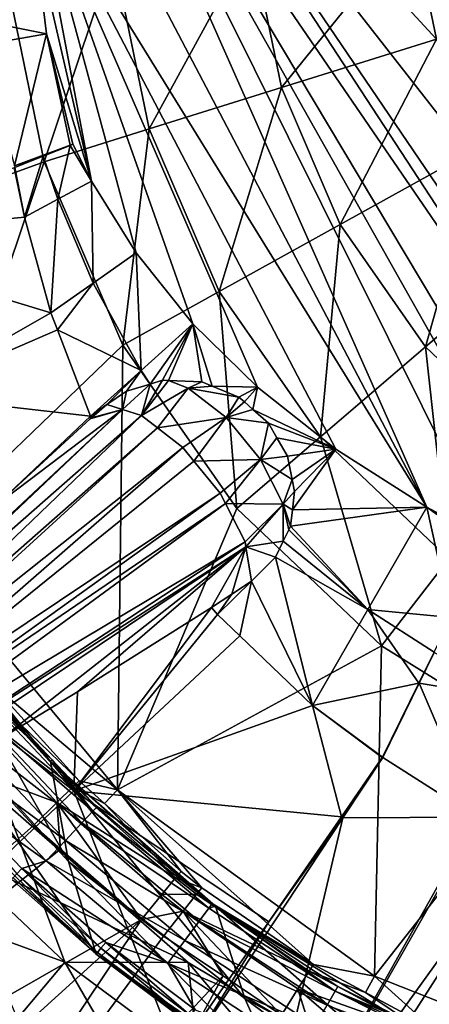
# Model space of a CAD drawing. Extents: x -68 to 68, y -120 to 0.
# Drawn here: x -20 to -11, y -93 to -73 of the extents above; entities that cross this region are included whole.
import ezdxf

# ---------------------------------------------------------------- set-up
doc = ezdxf.new("R2010")
doc.units = 0
for name, color, linetype in [('L2', 7, 'CONTINUOUS'), ('L3', 7, 'CONTINUOUS'), ('L4', 7, 'CONTINUOUS')]:
    doc.layers.add(name, color=color, linetype=linetype)

msp = doc.modelspace()

# ---------------------------------------------------------------- linework, layer by layer
at = {"layer": 'L2', "color": 7}
for points in [[(-19.87686, -88.82422, 12), (-21.11774, -89.74356, 12), (-16.16409, -92.06797, 12)], [(-19.87686, -88.82422, -12), (-18.66197, -92.06047, -12), (-21.11774, -89.74356, -12)], [(-16.16409, -92.06797, 12), (-16.16409, -92.06797, -12), (-19.87686, -88.82422, -12)], [(-16.16409, -92.06797, 12), (-19.87686, -88.82422, -12), (-19.87686, -88.82422, 12)], [(-16.16409, -92.06797, -12), (-18.66197, -92.06047, -12), (-19.87686, -88.82422, -12)], [(-22.20454, -90.76891, 9.213673), (-18.66197, -92.06047, 12), (-21.11774, -89.74356, 12)], [(-18.66197, -92.06047, -12), (-19.62239, -93.20505, -9.213673), (-21.11774, -89.74356, -12)], [(-16.16409, -92.06797, 12), (-21.11774, -89.74356, 12), (-18.66197, -92.06047, 12)], [(-19.62239, -93.20505, 9.213673), (-18.66197, -92.06047, 12), (-22.20454, -90.76891, 9.213673)], [(-18.66197, -92.06047, -12), (-16.77487, -95.32495, -9.213673), (-19.62239, -93.20505, -9.213673)], [(-19.62239, -93.20505, 9.213673), (-15.95382, -94.0766, 12), (-18.66197, -92.06047, 12)], [(-15.95382, -94.0766, -12), (-16.77487, -95.32495, -9.213673), (-18.66197, -92.06047, -12)], [(-16.16409, -92.06797, 12), (-18.66197, -92.06047, 12), (-15.95382, -94.0766, 12)], [(-16.16409, -92.06797, -12), (-15.95382, -94.0766, -12), (-18.66197, -92.06047, -12)], [(-16.16409, -92.06797, 12), (-15.95382, -94.0766, 12), (-11.9318, -94.59665, 12)], [(-11.9318, -94.59665, 12), (-11.9318, -94.59665, -12), (-16.16409, -92.06797, -12)], [(-11.9318, -94.59665, 12), (-16.16409, -92.06797, -12), (-16.16409, -92.06797, 12)], [(-11.9318, -94.59665, -12), (-13.02993, -95.76472, -12), (-16.16409, -92.06797, -12)], [(-16.16409, -92.06797, -12), (-13.02993, -95.76472, -12), (-15.95382, -94.0766, -12)]]:
    msp.add_3dface(points, dxfattribs=at)
at = {"layer": 'L3', "color": 7}
for points in [[(-18.95135, -87.9834, 6), (-18.59138, -90.01562, 6), (-21.74838, -84.51934, 6)], [(-21.74838, -84.51934, 6), (-18.59138, -90.01562, 6), (-21.66191, -86.68014, 6)], [(-20.10867, -86.69318, 11.5), (-18.95135, -87.9834, 6), (-21.74838, -84.51934, 6)], [(-18.59138, -90.01562, 12), (-18.02469, -91.89624, 12), (-21.66191, -86.68014, 12)], [(-21.66191, -86.68014, 12), (-18.02469, -91.89624, 12), (-21.33256, -88.719, 12)], [(-18.59138, -90.01562, 6), (-18.59138, -90.01562, 12), (-21.66191, -86.68014, 12)], [(-18.59138, -90.01562, 6), (-21.66191, -86.68014, 12), (-21.66191, -86.68014, 6)], [(-20.19613, -86.76657, 12.07403), (-20.44522, -86.97557, 12.56066), (-18.0922, -88.99661, 12.07403)], [(-18.91963, -87.95348, 11.5), (-20.10867, -86.69318, 11.5), (-20.19613, -86.76657, 12.07403)], [(-18.0922, -88.99661, 12.07403), (-18.91963, -87.95348, 11.5), (-20.19613, -86.76657, 12.07403)], [(-18.91963, -87.95348, 11.5), (-18.95135, -87.9834, 6), (-20.10867, -86.69318, 11.5)], [(-20.44522, -86.97557, 12.56066), (-20.818, -87.28838, 12.88582), (-18.31534, -89.23312, 12.56066)], [(-18.0922, -88.99661, 12.07403), (-20.44522, -86.97557, 12.56066), (-18.31534, -89.23312, 12.56066)], [(-20.818, -87.28838, 12.88582), (-21.25773, -87.65735, 13), (-18.64929, -89.58708, 12.88582)], [(-18.31534, -89.23312, 12.56066), (-20.818, -87.28838, 12.88582), (-18.64929, -89.58708, 12.88582)], [(-21.25773, -87.65735, 13), (-21.108, -88.52006, 13), (-19.04321, -90.00462, 13)], [(-18.64929, -89.58708, 12.88582), (-21.25773, -87.65735, 13), (-19.04321, -90.00462, 13)], [(-18.91963, -87.95348, 11.5), (-18.01384, -88.91356, 11.5), (-18.95135, -87.9834, 6)], [(-15.60912, -90.92493, 6), (-15.01373, -92.80022, 6), (-18.95135, -87.9834, 6)], [(-18.95135, -87.9834, 6), (-15.01373, -92.80022, 6), (-18.59138, -90.01562, 6)], [(-18.95135, -87.9834, 6), (-18.01384, -88.91356, 11.5), (-15.67541, -90.87574, 11.5)], [(-18.95135, -87.9834, 6), (-15.67541, -90.87574, 11.5), (-15.60912, -90.92493, 6)], [(-18.0922, -88.99661, 12.07403), (-18.01384, -88.91356, 11.5), (-18.91963, -87.95348, 11.5)], [(-19.04321, -90.00462, 13), (-21.108, -88.52006, 13), (-19.53483, -90.15791, 13)], [(-19.63874, -90.26609, 12.95981), (-19.53483, -90.15791, 13), (-21.108, -88.52006, 13)], [(-19.74264, -90.37427, 12.7), (-21.33256, -88.719, 12), (-18.02469, -91.89624, 12)], [(-15.67541, -90.87574, 11.5), (-18.01384, -88.91356, 11.5), (-18.0922, -88.99661, 12.07403)], [(-18.0922, -88.99661, 12.07403), (-18.31534, -89.23312, 12.56066), (-15.7436, -90.96732, 12.07403)], [(-15.7436, -90.96732, 12.07403), (-15.67541, -90.87574, 11.5), (-18.0922, -88.99661, 12.07403)], [(-18.31534, -89.23312, 12.56066), (-18.64929, -89.58708, 12.88582), (-15.93777, -91.22814, 12.56066)], [(-15.7436, -90.96732, 12.07403), (-18.31534, -89.23312, 12.56066), (-15.93777, -91.22814, 12.56066)], [(-18.64929, -89.58708, 12.88582), (-19.04321, -90.00462, 13), (-16.22837, -91.61848, 12.88582)], [(-15.93777, -91.22814, 12.56066), (-18.64929, -89.58708, 12.88582), (-16.22837, -91.61848, 12.88582)], [(-17.92983, -91.78005, 12.95981), (-19.53483, -90.15791, 13), (-19.63874, -90.26609, 12.95981)], [(-19.04321, -90.00462, 13), (-19.53483, -90.15791, 13), (-16.57115, -92.07892, 13)], [(-16.57115, -92.07892, 13), (-19.53483, -90.15791, 13), (-17.83496, -91.66386, 13)], [(-17.92983, -91.78005, 12.95981), (-17.83496, -91.66386, 13), (-19.53483, -90.15791, 13)], [(-16.22837, -91.61848, 12.88582), (-19.04321, -90.00462, 13), (-16.57115, -92.07892, 13)], [(-15.01373, -92.80022, 12), (-14.25, -94.50173, 12), (-18.59138, -90.01562, 12)], [(-18.59138, -90.01562, 12), (-14.25, -94.50173, 12), (-18.02469, -91.89624, 12)], [(-15.01373, -92.80022, 6), (-15.01373, -92.80022, 12), (-18.59138, -90.01562, 12)], [(-15.01373, -92.80022, 6), (-18.59138, -90.01562, 12), (-18.59138, -90.01562, 6)], [(-18.02469, -91.89624, 12.7), (-19.7148, -90.34529, 12.85), (-19.74264, -90.37427, 12.7)], [(-18.02469, -91.89624, 12), (-18.02469, -91.89624, 12.7), (-19.74264, -90.37427, 12.7)], [(-17.99927, -91.86511, 12.85), (-19.63874, -90.26609, 12.95981), (-19.7148, -90.34529, 12.85)], [(-18.02469, -91.89624, 12.7), (-17.99927, -91.86511, 12.85), (-19.7148, -90.34529, 12.85)], [(-17.99927, -91.86511, 12.85), (-17.92983, -91.78005, 12.95981), (-19.63874, -90.26609, 12.95981)], [(-15.7436, -90.96732, 12.07403), (-15.93777, -91.22814, 12.56066), (-13.18209, -92.65205, 12.07403)], [(-15.7436, -90.96732, 12.07403), (-15.60655, -90.92102, 11.5), (-15.67541, -90.87574, 11.5)], [(-13.18209, -92.65205, 12.07403), (-15.60655, -90.92102, 11.5), (-15.7436, -90.96732, 12.07403)], [(-15.67541, -90.87574, 11.5), (-15.60655, -90.92102, 11.5), (-15.60912, -90.92493, 6)], [(-15.60912, -90.92493, 6), (-15.60655, -90.92102, 11.5), (-13.125, -92.55317, 11.5)], [(-11.81785, -93.2593, 6), (-11.02654, -94.95798, 6), (-15.60912, -90.92493, 6)], [(-15.60912, -90.92493, 6), (-11.02654, -94.95798, 6), (-15.01373, -92.80022, 6)], [(-15.60912, -90.92493, 6), (-13.125, -92.55317, 11.5), (-11.81785, -93.2593, 6)], [(-13.18209, -92.65205, 12.07403), (-13.125, -92.55317, 11.5), (-15.60655, -90.92102, 11.5)], [(-15.93777, -91.22814, 12.56066), (-16.22837, -91.61848, 12.88582), (-13.34467, -92.93365, 12.56066)], [(-13.18209, -92.65205, 12.07403), (-15.93777, -91.22814, 12.56066), (-13.34467, -92.93365, 12.56066)], [(-16.16701, -93.24196, 12.85), (-17.92983, -91.78005, 12.95981), (-17.99927, -91.86511, 12.85)], [(-16.10463, -93.15159, 12.95981), (-17.83496, -91.66386, 13), (-17.92983, -91.78005, 12.95981)], [(-16.16701, -93.24196, 12.85), (-16.10463, -93.15159, 12.95981), (-17.92983, -91.78005, 12.95981)], [(-16.57115, -92.07892, 13), (-17.83496, -91.66386, 13), (-16.01943, -93.02814, 13)], [(-16.10463, -93.15159, 12.95981), (-16.01943, -93.02814, 13), (-17.83496, -91.66386, 13)], [(-16.22837, -91.61848, 12.88582), (-16.57115, -92.07892, 13), (-13.58799, -93.35508, 12.88582)], [(-13.34467, -92.93365, 12.56066), (-16.22837, -91.61848, 12.88582), (-13.58799, -93.35508, 12.88582)], [(-16.18985, -93.27504, 12.7), (-17.99927, -91.86511, 12.85), (-18.02469, -91.89624, 12.7)], [(-14.25, -94.50173, 12), (-16.18985, -93.27504, 12.7), (-18.02469, -91.89624, 12)], [(-18.02469, -91.89624, 12), (-16.18985, -93.27504, 12.7), (-18.02469, -91.89624, 12.7)], [(-16.18985, -93.27504, 12.7), (-16.16701, -93.24196, 12.85), (-17.99927, -91.86511, 12.85)], [(-16.57115, -92.07892, 13), (-16.01943, -93.02814, 13), (-13.875, -93.85221, 13)], [(-13.58799, -93.35508, 12.88582), (-16.57115, -92.07892, 13), (-13.875, -93.85221, 13)], [(-11.79793, -93.21965, 11.5), (-13.125, -92.55317, 11.5), (-13.18209, -92.65205, 12.07403)], [(-11.79793, -93.21965, 11.5), (-11.81785, -93.2593, 6), (-13.125, -92.55317, 11.5)], [(-13.18209, -92.65205, 12.07403), (-13.34467, -92.93365, 12.56066), (-10.44232, -94.02802, 12.07403)], [(-10.44232, -94.02802, 12.07403), (-10.39709, -93.92317, 11.5), (-13.18209, -92.65205, 12.07403)], [(-13.18209, -92.65205, 12.07403), (-10.39709, -93.92317, 11.5), (-11.79793, -93.21965, 11.5)], [(-11.02654, -94.95798, 12), (-10.10624, -96.46796, 12), (-15.01373, -92.80022, 12)], [(-15.01373, -92.80022, 12), (-10.10624, -96.46796, 12), (-14.25, -94.50173, 12)], [(-11.02654, -94.95798, 6), (-11.02654, -94.95798, 12), (-15.01373, -92.80022, 12)], [(-11.02654, -94.95798, 6), (-15.01373, -92.80022, 12), (-15.01373, -92.80022, 6)]]:
    msp.add_3dface(points, dxfattribs=at)
at = {"layer": 'L4', "color": 7}
for points in [[(-10.05624, -56.13746, 16.75), (-11.79168, -57.09454, 16.75), (1.463194, -85.36399, 16.75)], [(1.463194, -85.36399, 16.75), (-11.79168, -57.09454, 16.75), (-13.1562, -57.99113, 16.75)], [(1.463194, -85.36399, 16.75), (-13.1562, -57.99113, 16.75), (-14.75437, -59.25618, 16.75)], [(-14.75437, -59.25618, 16.75), (-15.58432, -60.03959, 16.75), (1.463194, -85.36399, 16.75)], [(1.463194, -85.36399, 16.75), (-15.58432, -60.03959, 16.75), (-16.7507, -61.35784, 16.75)], [(1.463194, -85.36399, 16.75), (-16.7507, -61.35784, 16.75), (-17.74898, -62.79383, 16.75)], [(-18.50071, -64.19028, 16.75), (1.463194, -85.36399, 16.75), (-17.74898, -62.79383, 16.75)], [(-18.73696, -65.03762, 16.75), (1.463194, -85.36399, 16.75), (-18.50071, -64.19028, 16.75)], [(-18.89587, -65.71411, 16.75), (-5.761576, -84.91468, 16.75), (-18.73696, -65.03762, 16.75)], [(-18.73696, -65.03762, 16.75), (-5.761576, -84.91468, 16.75), (-5.18542, -85.02115, 16.75)], [(-18.73696, -65.03762, 16.75), (-5.18542, -85.02115, 16.75), (-2.933367, -85.28818, 16.75)], [(-2.933367, -85.28818, 16.75), (-0.006969, -85.38892, 16.75), (-18.73696, -65.03762, 16.75)], [(-18.73696, -65.03762, 16.75), (-0.006969, -85.38892, 16.75), (1.463194, -85.36399, 16.75)], [(-11.32277, -82.82258, 16.75), (-18.89587, -65.71411, 16.75), (-19.2228, -67.74973, 16.75)], [(-10.05624, -83.50255, 16.75), (-8.512823, -84.15209, 16.75), (-18.89587, -65.71411, 16.75)], [(-8.512823, -84.15209, 16.75), (-7.73461, -84.41443, 16.75), (-18.89587, -65.71411, 16.75)], [(-18.89587, -65.71411, 16.75), (-7.73461, -84.41443, 16.75), (-5.761576, -84.91468, 16.75)], [(-10.05624, -83.50255, 16.75), (-18.89587, -65.71411, 16.75), (-11.32277, -82.82258, 16.75)], [(-11.32277, -82.82258, 16.75), (-19.2228, -67.74973, 16.75), (-19.33264, -69.82, 16.75)], [(-16.06528, -79.09286, 16.75), (-14.75437, -80.38381, 16.75), (-19.33264, -69.82, 16.75)], [(-19.33264, -69.82, 16.75), (-14.75437, -80.38381, 16.75), (-13.16859, -81.64005, 16.75)], [(-19.33264, -69.82, 16.75), (-13.16859, -81.64005, 16.75), (-11.32277, -82.82258, 16.75)], [(-19.28784, -71.14362, 16.75), (-18.12304, -76.19622, 16.75), (-19.33264, -69.82, 16.75)], [(-19.33264, -69.82, 16.75), (-18.12304, -76.19622, 16.75), (-17.21715, -77.65626, 16.75)], [(-19.33264, -69.82, 16.75), (-17.21715, -77.65626, 16.75), (-16.06528, -79.09286, 16.75)], [(-7.949817, -70.62842, 6.294761), (-11.12708, -73.31114, 4.51984), (-11.60207, -70.99982, 4.51984)], [(-19.28784, -71.14362, 16.75), (-20.65898, -71.23658, 16.84489), (-20.42491, -72.92695, 16.841)], [(-19.28784, -71.14362, 16.75), (-20.42491, -72.92695, 16.841), (-19.03736, -73.20389, 16.75)], [(-19.03736, -73.20389, 16.75), (-18.12304, -76.19622, 16.75), (-19.28784, -71.14362, 16.75)], [(-11.60207, -70.99982, 4.51984), (-14.26971, -74.29715, 2.115901), (-14.87885, -71.33303, 2.115901)], [(-11.12708, -73.31114, 4.51984), (-14.26971, -74.29715, 2.115901), (-11.60207, -70.99982, 4.51984)], [(-14.87885, -71.33303, 2.115901), (-16.95053, -75.13826, -0.839258), (-17.67411, -71.61728, -0.839258)], [(-14.26971, -74.29715, 2.115901), (-16.95053, -75.13826, -0.839258), (-14.87885, -71.33303, 2.115901)], [(-17.67411, -71.61728, -0.839258), (-19.08278, -75.80727, -4.25), (-19.89739, -71.84336, -4.25)], [(-16.95053, -75.13826, -0.839258), (-19.08278, -75.80727, -4.25), (-17.67411, -71.61728, -0.839258)], [(-24.44676, -77.76323, -4.25), (-19.89739, -71.84336, -4.25), (-19.08278, -75.80727, -4.25)], [(-19.03736, -73.20389, 16.75), (-20.42491, -72.92695, 16.841), (-20.35441, -73.43602, 16.83983)], [(-19.03736, -73.20389, 16.75), (-20.35441, -73.43602, 16.83983), (-19.68704, -75.88769, 16.83002)], [(-18.55582, -75.47004, 16.75017), (-19.03736, -73.20389, 16.75), (-19.68704, -75.88769, 16.83002)], [(-18.50071, -75.44973, 16.75), (-18.12304, -76.19622, 16.75), (-19.03736, -73.20389, 16.75)], [(-18.55582, -75.47004, 16.75017), (-18.50071, -75.44973, 16.75), (-19.03736, -73.20389, 16.75)], [(-11.12708, -73.31114, 4.51984), (-13.07636, -77.07797, 2.115901), (-14.26971, -74.29715, 2.115901)], [(-10.19655, -75.47954, 4.51984), (-13.07636, -77.07797, 2.115901), (-11.12708, -73.31114, 4.51984)], [(-14.26971, -74.29715, 2.115901), (-15.53299, -78.44152, -0.839258), (-16.95053, -75.13826, -0.839258)], [(-13.07636, -77.07797, 2.115901), (-15.53299, -78.44152, -0.839258), (-14.26971, -74.29715, 2.115901)], [(-16.95053, -75.13826, -0.839258), (-17.48693, -79.52604, -4.25), (-19.08278, -75.80727, -4.25)], [(-15.53299, -78.44152, -0.839258), (-17.48693, -79.52604, -4.25), (-16.95053, -75.13826, -0.839258)], [(-19.10009, -75.68983, 16.78904), (-18.55582, -75.47004, 16.75017), (-19.68704, -75.88769, 16.83002)], [(-18.55521, -75.47162, 16.75017), (-18.55582, -75.47004, 16.75017), (-19.10009, -75.68983, 16.78904)], [(-18.55521, -75.47162, 16.75017), (-19.10009, -75.68983, 16.78904), (-18.8037, -76.56514, 16.78002)], [(-18.55521, -75.47162, 16.75017), (-18.8037, -76.56514, 16.78002), (-18.12304, -76.19622, 16.75)], [(-18.55582, -75.47004, 16.75017), (-18.55521, -75.47162, 16.75017), (-18.50071, -75.44973, 16.75)], [(-18.12304, -76.19622, 16.75), (-18.50071, -75.44973, 16.75), (-18.55521, -75.47162, 16.75017)], [(-10.19655, -75.47954, 4.51984), (-11.34767, -79.56166, 2.115901), (-13.07636, -77.07797, 2.115901)], [(-8.848564, -77.41624, 4.51984), (-11.34767, -79.56166, 2.115901), (-10.19655, -75.47954, 4.51984)], [(-19.10009, -75.68983, 16.78904), (-19.68704, -75.88769, 16.83002), (-19.67464, -75.91993, 16.83002)], [(-19.48027, -76.93185, 16.86988), (-19.10009, -75.68983, 16.78904), (-19.67464, -75.91993, 16.83002)], [(-19.48027, -76.93185, 16.86988), (-18.8037, -76.56514, 16.78002), (-19.10009, -75.68983, 16.78904)], [(-24.44676, -77.76323, -4.25), (-19.08278, -75.80727, -4.25), (-21.70331, -83.59334, -4.25)], [(-23.94635, -77.35402, 17.56586), (-19.48027, -76.93185, 16.86988), (-19.69045, -75.92559, 16.83217)], [(-21.70331, -83.59334, -4.25), (-19.08278, -75.80727, -4.25), (-17.48693, -79.52604, -4.25)], [(-19.67464, -75.91993, 16.83002), (-19.69045, -75.92559, 16.83217), (-19.48027, -76.93185, 16.86988)], [(-18.12304, -76.19622, 16.75), (-18.8037, -76.56514, 16.78002), (-18.08643, -78.26902, 16.80672)], [(-18.12304, -76.19622, 16.75), (-18.08643, -78.26902, 16.80672), (-17.21715, -77.65626, 16.75)], [(-18.94585, -78.87483, 16.97622), (-18.8037, -76.56514, 16.78002), (-19.48027, -76.93185, 16.86988)], [(-18.94585, -78.87483, 16.97622), (-18.08643, -78.26902, 16.80672), (-18.8037, -76.56514, 16.78002)], [(-23.94635, -77.35402, 17.56586), (-18.94585, -78.87483, 16.97622), (-19.48027, -76.93185, 16.86988)], [(-13.07636, -77.07797, 2.115901), (-13.47953, -81.3918, -0.839258), (-15.53299, -78.44152, -0.839258)], [(-11.34767, -79.56166, 2.115901), (-13.47953, -81.3918, -0.839258), (-13.07636, -77.07797, 2.115901)], [(-21.87398, -80.54376, 17.81194), (-18.94585, -78.87483, 16.97622), (-23.94635, -77.35402, 17.56586)], [(-8.848564, -77.41624, 4.51984), (-9.154401, -81.64651, 2.115901), (-11.34767, -79.56166, 2.115901)], [(-17.21715, -77.65626, 16.75), (-18.08643, -78.26902, 16.80672), (-17.11371, -80.04332, 16.85064)], [(-17.21715, -77.65626, 16.75), (-17.11371, -80.04332, 16.85064), (-16.06528, -79.09286, 16.75)], [(-18.81398, -79.2189, 17.00478), (-18.08643, -78.26902, 16.80672), (-18.94585, -78.87483, 16.97622)], [(-18.81398, -79.2189, 17.00478), (-17.11371, -80.04332, 16.85064), (-18.08643, -78.26902, 16.80672)], [(-15.53299, -78.44152, -0.839258), (-15.17516, -82.84745, -4.25), (-17.48693, -79.52604, -4.25)], [(-13.47953, -81.3918, -0.839258), (-15.17516, -82.84745, -4.25), (-15.53299, -78.44152, -0.839258)], [(-21.87398, -80.54376, 17.81194), (-18.81398, -79.2189, 17.00478), (-18.94585, -78.87483, 16.97622)], [(-16.06528, -79.09286, 16.75), (-17.11371, -80.04332, 16.85064), (-16.93549, -80.31823, 16.8644)], [(-16.06528, -79.09286, 16.75), (-16.93549, -80.31823, 16.8644), (-16.6832, -80.23979, 16.82639)], [(-16.06528, -79.09286, 16.75), (-16.6832, -80.23979, 16.82639), (-16.55907, -80.24543, 16.81824)], [(-16.55907, -80.24543, 16.81824), (-15.88287, -80.27619, 16.77381), (-16.06528, -79.09286, 16.75)], [(-16.06528, -79.09286, 16.75), (-15.88287, -80.27619, 16.77381), (-15.67804, -80.36002, 16.76951)], [(-16.06528, -79.09286, 16.75), (-15.67804, -80.36002, 16.76951), (-14.75437, -80.38381, 16.75)], [(-18.14104, -80.97466, 17.15052), (-18.81398, -79.2189, 17.00478), (-21.87398, -80.54376, 17.81194)], [(-18.14104, -80.97466, 17.15052), (-17.11371, -80.04332, 16.85064), (-18.81398, -79.2189, 17.00478)], [(-21.70331, -83.59334, -4.25), (-17.48693, -79.52604, -4.25), (-17.59617, -88.55803, -4.25)], [(-17.48693, -79.52604, -4.25), (-15.17516, -82.84745, -4.25), (-17.59617, -88.55803, -4.25)], [(-11.34767, -79.56166, 2.115901), (-10.87422, -83.86833, -0.839258), (-13.47953, -81.3918, -0.839258)], [(-9.154401, -81.64651, 2.115901), (-10.87422, -83.86833, -0.839258), (-11.34767, -79.56166, 2.115901)], [(-18.14104, -80.97466, 17.15052), (-17.80932, -80.73278, 17.0407), (-17.11371, -80.04332, 16.85064)], [(-17.41266, -80.4666, 16.9363), (-17.11371, -80.04332, 16.85064), (-17.80932, -80.73278, 17.0407)], [(-17.41266, -80.4666, 16.9363), (-16.93549, -80.31823, 16.8644), (-17.11371, -80.04332, 16.85064)], [(-17.10638, -80.95681, 17.94069), (-16.93549, -80.31823, 16.8644), (-17.49063, -80.83434, 17.44872)], [(-17.49063, -80.83434, 17.44872), (-16.93549, -80.31823, 16.8644), (-17.41266, -80.4666, 16.9363)], [(-16.6832, -80.23979, 16.82639), (-16.93549, -80.31823, 16.8644), (-17.10638, -80.95681, 17.94069)], [(-17.10638, -80.95681, 17.94069), (-16.55907, -80.24543, 16.81824), (-16.6832, -80.23979, 16.82639)], [(-17.10638, -80.95681, 17.94069), (-16.16171, -80.4, 17.28025), (-16.55907, -80.24543, 16.81824)], [(-15.88287, -80.27619, 16.77381), (-16.55907, -80.24543, 16.81824), (-16.16171, -80.4, 17.28025)], [(-16.16171, -80.4, 17.28025), (-15.67804, -80.36002, 16.76951), (-15.88287, -80.27619, 16.77381)], [(-16.16171, -80.4, 17.28025), (-15.13116, -80.58384, 16.758), (-15.67804, -80.36002, 16.76951)], [(-14.75437, -80.38381, 16.75), (-15.67804, -80.36002, 16.76951), (-15.13116, -80.58384, 16.758)], [(-14.75437, -80.38381, 16.75), (-15.13116, -80.58384, 16.758), (-15.01884, -80.68321, 16.75809)], [(-14.75437, -80.38381, 16.75), (-15.01884, -80.68321, 16.75809), (-14.84717, -80.83508, 16.75822)], [(-14.75437, -80.38381, 16.75), (-14.84717, -80.83508, 16.75822), (-13.16859, -81.64005, 16.75)], [(-21.87398, -80.54376, 17.81194), (-20.04188, -82.76824, 18.01149), (-18.14104, -80.97466, 17.15052)], [(-17.49063, -80.83434, 17.44872), (-17.41266, -80.4666, 16.9363), (-17.80932, -80.73278, 17.0407)], [(-16.78536, -81.20647, 18.15543), (-16.16171, -80.4, 17.28025), (-17.10638, -80.95681, 17.94069)], [(-16.78536, -81.20647, 18.15543), (-15.3931, -80.99776, 17.7944), (-16.16171, -80.4, 17.28025)], [(-15.3931, -80.99776, 17.7944), (-15.13116, -80.58384, 16.758), (-16.16171, -80.4, 17.28025)], [(-15.3931, -80.99776, 17.7944), (-15.01884, -80.68321, 16.75809), (-15.13116, -80.58384, 16.758)], [(-18.12582, -81.00829, 17.15384), (-17.80932, -80.73278, 17.0407), (-18.14104, -80.97466, 17.15052)], [(-17.80932, -80.73278, 17.0407), (-18.12582, -81.00829, 17.15384), (-17.49063, -80.83434, 17.44872)], [(-14.84717, -80.83508, 16.75822), (-15.01884, -80.68321, 16.75809), (-15.3931, -80.99776, 17.7944)], [(-24.14756, -87.14812, 21.2857), (-17.49063, -80.83434, 17.44872), (-24.22099, -87.14114, 21.16982)], [(-24.22099, -87.14114, 21.16982), (-17.49063, -80.83434, 17.44872), (-20.04188, -82.76824, 18.01149)], [(-24.14756, -87.14812, 21.2857), (-17.10638, -80.95681, 17.94069), (-17.49063, -80.83434, 17.44872)], [(-23.79156, -87.37679, 21.58804), (-17.10638, -80.95681, 17.94069), (-24.14756, -87.14812, 21.2857)], [(-23.79156, -87.37679, 21.58804), (-16.78536, -81.20647, 18.15543), (-17.10638, -80.95681, 17.94069)], [(-17.49063, -80.83434, 17.44872), (-18.14693, -81.02703, 17.16212), (-20.04188, -82.76824, 18.01149)], [(-18.14104, -80.97466, 17.15052), (-20.04188, -82.76824, 18.01149), (-18.14693, -81.02703, 17.16212)], [(-17.49063, -80.83434, 17.44872), (-18.12582, -81.00829, 17.15384), (-18.14693, -81.02703, 17.16212)], [(-18.14104, -80.97466, 17.15052), (-18.14693, -81.02703, 17.16212), (-18.12582, -81.00829, 17.15384)], [(-14.53132, -81.1145, 16.75846), (-14.84717, -80.83508, 16.75822), (-15.3931, -80.99776, 17.7944)], [(-13.16859, -81.64005, 16.75), (-14.84717, -80.83508, 16.75822), (-14.53132, -81.1145, 16.75846)], [(-16.26971, -81.60749, 18.50037), (-15.3931, -80.99776, 17.7944), (-16.78536, -81.20647, 18.15543)], [(-16.26971, -81.60749, 18.50037), (-16.04387, -81.8835, 18.51775), (-15.3931, -80.99776, 17.7944)], [(-15.3931, -80.99776, 17.7944), (-16.04387, -81.8835, 18.51775), (-14.69664, -81.84893, 17.84803)], [(-15.3931, -80.99776, 17.7944), (-14.69664, -81.84893, 17.84803), (-14.53132, -81.1145, 16.75846)], [(-14.53132, -81.1145, 16.75846), (-14.69664, -81.84893, 17.84803), (-14.36158, -81.4115, 16.76553)], [(-13.16859, -81.64005, 16.75), (-14.53132, -81.1145, 16.75846), (-14.36158, -81.4115, 16.76553)], [(-23.63701, -87.47605, 21.71929), (-16.78536, -81.20647, 18.15543), (-23.79156, -87.37679, 21.58804)], [(-23.63701, -87.47605, 21.71929), (-16.26971, -81.60749, 18.50037), (-16.78536, -81.20647, 18.15543)], [(-13.47953, -81.3918, -0.839258), (-12.24212, -85.63551, -4.25), (-15.17516, -82.84745, -4.25)], [(-10.87422, -83.86833, -0.839258), (-12.24212, -85.63551, -4.25), (-13.47953, -81.3918, -0.839258)], [(-14.69664, -81.84893, 17.84803), (-14.14867, -81.78405, 16.7744), (-14.36158, -81.4115, 16.76553)], [(-14.36158, -81.4115, 16.76553), (-14.14867, -81.78405, 16.7744), (-13.16859, -81.64005, 16.75)], [(-23.34959, -87.78846, 21.7932), (-16.26971, -81.60749, 18.50037), (-23.63701, -87.47605, 21.71929)], [(-23.34959, -87.78846, 21.7932), (-16.04387, -81.8835, 18.51775), (-16.26971, -81.60749, 18.50037)], [(-14.69664, -81.84893, 17.84803), (-14.053, -82.25755, 16.80498), (-14.14867, -81.78405, 16.7744)], [(-14.14867, -81.78405, 16.7744), (-14.053, -82.25755, 16.80498), (-13.16859, -81.64005, 16.75)], [(-13.16859, -81.64005, 16.75), (-14.053, -82.25755, 16.80498), (-14.00316, -82.50427, 16.82092)], [(-13.16859, -81.64005, 16.75), (-14.04724, -82.87381, 16.87044), (-11.32277, -82.82258, 16.75)], [(-13.16859, -81.64005, 16.75), (-14.00316, -82.50427, 16.82092), (-14.04724, -82.87381, 16.87044)], [(-15.51158, -82.53403, 18.55874), (-16.04387, -81.8835, 18.51775), (-23.34959, -87.78846, 21.7932)], [(-16.04387, -81.8835, 18.51775), (-15.51158, -82.53403, 18.55874), (-14.69664, -81.84893, 17.84803)], [(-14.69664, -81.84893, 17.84803), (-15.51158, -82.53403, 18.55874), (-15.4046, -82.74376, 18.46176)], [(-14.69664, -81.84893, 17.84803), (-15.4046, -82.74376, 18.46176), (-14.23403, -82.75589, 17.42867)], [(-14.23403, -82.75589, 17.42867), (-14.053, -82.25755, 16.80498), (-14.69664, -81.84893, 17.84803)], [(-14.23403, -82.75589, 17.42867), (-14.00316, -82.50427, 16.82092), (-14.053, -82.25755, 16.80498)], [(-23.13954, -88.01675, 21.84721), (-15.51158, -82.53403, 18.55874), (-23.34959, -87.78846, 21.7932)], [(-23.13954, -88.01675, 21.84721), (-15.4046, -82.74376, 18.46176), (-15.51158, -82.53403, 18.55874)], [(-14.04724, -82.87381, 16.87044), (-14.00316, -82.50427, 16.82092), (-14.23403, -82.75589, 17.42867)], [(-22.97458, -88.3, 21.75116), (-15.4046, -82.74376, 18.46176), (-23.13954, -88.01675, 21.84721)], [(-22.97458, -88.3, 21.75116), (-15.00801, -83.52129, 18.10225), (-15.4046, -82.74376, 18.46176)], [(-14.23403, -82.75589, 17.42867), (-15.4046, -82.74376, 18.46176), (-15.00801, -83.52129, 18.10225)], [(-14.23403, -82.75589, 17.42867), (-15.00801, -83.52129, 18.10225), (-14.99039, -83.62635, 17.99238)], [(-14.99039, -83.62635, 17.99238), (-14.23134, -83.50883, 16.98795), (-14.23403, -82.75589, 17.42867)], [(-14.08699, -83.20695, 16.91509), (-14.04724, -82.87381, 16.87044), (-14.23403, -82.75589, 17.42867)], [(-14.23403, -82.75589, 17.42867), (-14.23134, -83.50883, 16.98795), (-14.1208, -83.27766, 16.93216)], [(-14.23403, -82.75589, 17.42867), (-14.1208, -83.27766, 16.93216), (-14.08699, -83.20695, 16.91509)], [(-17.59617, -88.55803, -4.25), (-15.17516, -82.84745, -4.25), (-12.24212, -85.63551, -4.25)], [(-11.32277, -82.82258, 16.75), (-14.04724, -82.87381, 16.87044), (-14.08699, -83.20695, 16.91509)], [(-11.32277, -82.82258, 16.75), (-14.08699, -83.20695, 16.91509), (-12.51691, -84.89709, 17.0407)], [(-10.82336, -85.05932, 16.90175), (-11.32277, -82.82258, 16.75), (-12.51691, -84.89709, 17.0407)], [(-10.13991, -83.67232, 16.75179), (-10.05624, -83.50255, 16.75), (-11.32277, -82.82258, 16.75)], [(-10.13991, -83.67232, 16.75179), (-11.32277, -82.82258, 16.75), (-10.82336, -85.05932, 16.90175)], [(-12.51691, -84.89709, 17.0407), (-14.1208, -83.27766, 16.93216), (-14.23134, -83.50883, 16.98795)], [(-12.51691, -84.89709, 17.0407), (-14.08699, -83.20695, 16.91509), (-14.1208, -83.27766, 16.93216)], [(-22.77936, -88.63521, 21.6375), (-15.00801, -83.52129, 18.10225), (-22.97458, -88.3, 21.75116)], [(-22.77936, -88.63521, 21.6375), (-14.99039, -83.62635, 17.99238), (-15.00801, -83.52129, 18.10225)], [(-17.59617, -88.55803, -4.25), (-20.22054, -86.3447, 11.37151), (-21.70331, -83.59334, -4.25)], [(-14.99039, -83.62635, 17.99238), (-14.38805, -83.83652, 17.06705), (-14.23134, -83.50883, 16.98795)], [(-14.38805, -83.83652, 17.06705), (-12.51691, -84.89709, 17.0407), (-14.23134, -83.50883, 16.98795)], [(-22.73304, -88.8195, 21.471), (-14.99039, -83.62635, 17.99238), (-22.77936, -88.63521, 21.6375)], [(-22.73304, -88.8195, 21.471), (-19.8929, -87.47684, 19.73781), (-14.99039, -83.62635, 17.99238)], [(-14.99039, -83.62635, 17.99238), (-19.8929, -87.47684, 19.73781), (-18.409, -86.56798, 18.97127)], [(-18.409, -86.56798, 18.97127), (-15.68787, -84.85982, 17.62234), (-14.99039, -83.62635, 17.99238)], [(-14.99039, -83.62635, 17.99238), (-15.68787, -84.85982, 17.62234), (-15.27479, -84.58593, 17.44184)], [(-14.99039, -83.62635, 17.99238), (-15.27479, -84.58593, 17.44184), (-14.87398, -84.32017, 17.26671)], [(-14.87398, -84.32017, 17.26671), (-14.38805, -83.83652, 17.06705), (-14.99039, -83.62635, 17.99238)], [(-14.87398, -84.32017, 17.26671), (-13.64162, -86.85098, 17.89591), (-14.38805, -83.83652, 17.06705)], [(-14.38805, -83.83652, 17.06705), (-13.64162, -86.85098, 17.89591), (-12.51691, -84.89709, 17.0407)], [(-10.87422, -83.86833, -0.839258), (-8.807883, -87.77609, -4.25), (-12.24212, -85.63551, -4.25)], [(-15.27479, -84.58593, 17.44184), (-15.56474, -85.00145, 17.64179), (-14.87398, -84.32017, 17.26671)], [(-15.56474, -85.00145, 17.64179), (-15.11307, -85.43584, 17.70148), (-14.87398, -84.32017, 17.26671)], [(-14.87398, -84.32017, 17.26671), (-15.11307, -85.43584, 17.70148), (-13.64162, -86.85098, 17.89591)], [(-15.68787, -84.85982, 17.62234), (-15.56474, -85.00145, 17.64179), (-15.27479, -84.58593, 17.44184)], [(-18.47766, -88.58398, 19.88309), (-15.56474, -85.00145, 17.64179), (-15.68787, -84.85982, 17.62234)], [(-15.68787, -84.85982, 17.62234), (-18.409, -86.56798, 18.97127), (-18.47766, -88.58398, 19.88309)], [(-11.48097, -86.39407, 17.28377), (-12.51691, -84.89709, 17.0407), (-13.64162, -86.85098, 17.89591)], [(-10.82336, -85.05932, 16.90175), (-12.51691, -84.89709, 17.0407), (-11.17141, -85.76577, 17.10394)], [(-11.17141, -85.76577, 17.10394), (-12.51691, -84.89709, 17.0407), (-11.48097, -86.39407, 17.28377)], [(-15.11307, -85.43584, 17.70148), (-15.56474, -85.00145, 17.64179), (-18.47766, -88.58398, 19.88309)], [(-15.11307, -85.43584, 17.70148), (-18.47766, -88.58398, 19.88309), (-13.64162, -86.85098, 17.89591)], [(-17.59617, -88.55803, -4.25), (-12.24212, -85.63551, -4.25), (-12.3834, -92.34532, -4.25)], [(-12.3834, -92.34532, -4.25), (-12.24212, -85.63551, -4.25), (-8.807883, -87.77609, -4.25)], [(-11.47384, -86.39757, 17.28377), (-11.17141, -85.76577, 17.10394), (-11.48097, -86.39407, 17.28377)], [(-11.16849, -85.77421, 17.10556), (-11.17141, -85.76577, 17.10394), (-11.47384, -86.39757, 17.28377)], [(-9.450196, -86.73191, 17.13408), (-11.16849, -85.77421, 17.10556), (-11.47384, -86.39757, 17.28377)], [(-20.36457, -86.4528, 12.14969), (-20.22054, -86.3447, 11.37151), (-18.37315, -88.37807, 11.39996)], [(-17.59617, -88.55803, -4.25), (-18.37315, -88.37807, 11.39996), (-20.22054, -86.3447, 11.37151)], [(-20.73256, -86.74545, 12.7954), (-20.36457, -86.4528, 12.14969), (-18.50129, -88.49687, 12.1663)], [(-20.36457, -86.4528, 12.14969), (-18.37315, -88.37807, 11.39996), (-18.50129, -88.49687, 12.1663)], [(-18.47766, -88.58398, 19.88309), (-18.409, -86.56798, 18.97127), (-19.8929, -87.47684, 19.73781)], [(-11.48097, -86.39407, 17.28377), (-13.64162, -86.85098, 17.89591), (-12.22079, -87.89583, 18.03138)], [(-11.47384, -86.39757, 17.28377), (-11.48097, -86.39407, 17.28377), (-12.22079, -87.89583, 18.03138)], [(-12.22079, -87.89583, 18.03138), (-12.21057, -87.90085, 18.03138), (-11.47384, -86.39757, 17.28377)], [(-12.21057, -87.90085, 18.03138), (-10.31556, -89.11355, 18.25682), (-11.47384, -86.39757, 17.28377)], [(-11.47384, -86.39757, 17.28377), (-10.31556, -89.11355, 18.25682), (-9.450196, -86.73191, 17.13408)], [(-18.82689, -88.81677, 12.80619), (-20.21421, -88.30579, 13.21376), (-20.73256, -86.74545, 12.7954)], [(-20.73256, -86.74545, 12.7954), (-18.50129, -88.49687, 12.1663), (-18.82689, -88.81677, 12.80619)], [(-13.64162, -86.85098, 17.89591), (-18.47766, -88.58398, 19.88309), (-13.05236, -89.10875, 18.84939)], [(-12.22372, -87.90107, 18.03475), (-12.22079, -87.89583, 18.03138), (-13.64162, -86.85098, 17.89591)], [(-13.64162, -86.85098, 17.89591), (-13.05236, -89.10875, 18.84939), (-12.22372, -87.90107, 18.03475)], [(-18.47766, -88.58398, 19.88309), (-19.8929, -87.47684, 19.73781), (-23.05939, -92.90045, 23.14319)], [(-12.3834, -92.34532, -4.25), (-8.807883, -87.77609, -4.25), (-6.392533, -94.71727, -4.25)], [(-13.05236, -89.10875, 18.84939), (-12.21433, -87.90731, 18.03557), (-12.22372, -87.90107, 18.03475)], [(-13.05236, -89.10875, 18.84939), (-13.02517, -89.12623, 18.85227), (-12.21433, -87.90731, 18.03557)], [(-12.21433, -87.90731, 18.03557), (-13.02517, -89.12623, 18.85227), (-10.31556, -89.11355, 18.25682)], [(-12.22079, -87.89583, 18.03138), (-12.22372, -87.90107, 18.03475), (-12.21057, -87.90085, 18.03138)], [(-12.21057, -87.90085, 18.03138), (-12.22372, -87.90107, 18.03475), (-12.21433, -87.90731, 18.03557)], [(-12.21057, -87.90085, 18.03138), (-12.21433, -87.90731, 18.03557), (-10.31556, -89.11355, 18.25682)], [(-29.40269, -98.23767, 18.39639), (-20.21421, -88.30579, 13.21376), (-19.29968, -89.28835, 13.2208)], [(-18.82689, -88.81677, 12.80619), (-19.29968, -89.28835, 13.2208), (-20.21421, -88.30579, 13.21376)], [(-18.50129, -88.49687, 12.1663), (-18.37315, -88.37807, 11.39996), (-17.85856, -88.83638, 11.40718)], [(-17.85856, -88.83638, 11.40718), (-18.37315, -88.37807, 11.39996), (-17.59617, -88.55803, -4.25)], [(-23.05939, -92.90045, 23.14319), (-16.39054, -93.9281, 22.10626), (-18.47766, -88.58398, 19.88309)], [(-18.82689, -88.81677, 12.80619), (-18.50129, -88.49687, 12.1663), (-16.41637, -90.34755, 12.18308)], [(-18.50129, -88.49687, 12.1663), (-17.85856, -88.83638, 11.40718), (-16.41637, -90.34755, 12.18308)], [(-18.47766, -88.58398, 19.88309), (-16.39054, -93.9281, 22.10626), (-14.52773, -91.23875, 20.28882)], [(-18.47766, -88.58398, 19.88309), (-14.52773, -91.23875, 20.28882), (-13.05236, -89.10875, 18.84939)], [(-16.30501, -90.22003, 11.42896), (-17.85856, -88.83638, 11.40718), (-17.59617, -88.55803, -4.25)], [(-12.3834, -92.34532, -4.25), (-13.61639, -92.10575, 11.46289), (-17.59617, -88.55803, -4.25)], [(-17.59617, -88.55803, -4.25), (-13.61639, -92.10575, 11.46289), (-15.88234, -90.55098, 11.43457)], [(-17.59617, -88.55803, -4.25), (-15.88234, -90.55098, 11.43457), (-16.30501, -90.22003, 11.42896)], [(-18.74798, -89.76774, 13.22447), (-19.29968, -89.28835, 13.2208), (-18.82689, -88.81677, 12.80619)], [(-18.74798, -89.76774, 13.22447), (-18.82689, -88.81677, 12.80619), (-17.10644, -91.19413, 13.23537)], [(-17.10644, -91.19413, 13.23537), (-18.82689, -88.81677, 12.80619), (-16.69751, -90.68926, 12.81676)], [(-18.82689, -88.81677, 12.80619), (-16.41637, -90.34755, 12.18308), (-16.69751, -90.68926, 12.81676)], [(-17.85856, -88.83638, 11.40718), (-16.30501, -90.22003, 11.42896), (-16.41637, -90.34755, 12.18308)], [(-16.24585, -94.01354, 22.12803), (-14.98357, -97.44474, 24.12697), (-13.02517, -89.12623, 18.85227)], [(-14.52773, -91.23875, 20.28882), (-16.24585, -94.01354, 22.12803), (-13.02517, -89.12623, 18.85227)], [(-10.31556, -89.11355, 18.25682), (-13.02517, -89.12623, 18.85227), (-14.98357, -97.44474, 24.12697)], [(-10.31556, -89.11355, 18.25682), (-14.98357, -97.44474, 24.12697), (-10.25987, -89.14241, 18.26289)], [(-10.25987, -89.14241, 18.26289), (-14.98357, -97.44474, 24.12697), (-9.354389, -89.61155, 18.36154)], [(-14.52773, -91.23875, 20.28882), (-13.02517, -89.12623, 18.85227), (-13.05236, -89.10875, 18.84939)], [(-29.40269, -98.23767, 18.39639), (-19.29968, -89.28835, 13.2208), (-18.74798, -89.76774, 13.22447)], [(-17.10644, -91.19413, 13.23537), (-29.40269, -98.23767, 18.39639), (-18.74798, -89.76774, 13.22447)], [(-15.89933, -105.9992, 30.14894), (-9.354389, -89.61155, 18.36154), (-19.83468, -105.9696, 30.14982)], [(-19.83468, -105.9696, 30.14982), (-9.354389, -89.61155, 18.36154), (-14.98357, -97.44474, 24.12697)], [(-15.89933, -105.9992, 30.14894), (-8.090007, -90.11305, 18.48049), (-9.354389, -89.61155, 18.36154)], [(-15.26684, -106.0027, 30.14895), (-8.090007, -90.11305, 18.48049), (-15.89933, -105.9992, 30.14894)], [(-15.26684, -106.0027, 30.14895), (-6.892537, -90.58801, 18.59315), (-8.090007, -90.11305, 18.48049)], [(-16.69751, -90.68926, 12.81676), (-16.41637, -90.34755, 12.18308), (-15.99038, -90.67996, 12.1863)], [(-16.41637, -90.34755, 12.18308), (-16.30501, -90.22003, 11.42896), (-15.88234, -90.55098, 11.43457)], [(-16.41637, -90.34755, 12.18308), (-15.88234, -90.55098, 11.43457), (-15.99038, -90.67996, 12.1863)], [(-15.99038, -90.67996, 12.1863), (-15.88234, -90.55098, 11.43457), (-13.61639, -92.10575, 11.46289)], [(-11.01204, -106.0262, 30.14896), (-6.892537, -90.58801, 18.59315), (-15.26684, -106.0027, 30.14895)], [(-17.10644, -91.19413, 13.23537), (-16.69751, -90.68926, 12.81676), (-16.26277, -91.02526, 12.81875)], [(-16.69751, -90.68926, 12.81676), (-15.99038, -90.67996, 12.1863), (-16.26277, -91.02526, 12.81875)], [(-16.26277, -91.02526, 12.81875), (-15.99038, -90.67996, 12.1863), (-13.70726, -92.24104, 12.20251)], [(-15.99038, -90.67996, 12.1863), (-13.61639, -92.10575, 11.46289), (-13.70726, -92.24104, 12.20251)], [(-16.26277, -91.02526, 12.81875), (-16.65911, -91.53564, 13.23808), (-17.10644, -91.19413, 13.23537)], [(-16.26277, -91.02526, 12.81875), (-15.45471, -92.3408, 13.24472), (-16.65911, -91.53564, 13.23808)], [(-13.93457, -92.60157, 12.82856), (-14.26573, -93.13565, 13.25127), (-16.26277, -91.02526, 12.81875)], [(-16.26277, -91.02526, 12.81875), (-14.26573, -93.13565, 13.25127), (-15.45471, -92.3408, 13.24472)], [(-16.26277, -91.02526, 12.81875), (-13.70726, -92.24104, 12.20251), (-13.93457, -92.60157, 12.82856)], [(-17.10644, -91.19413, 13.23537), (-26.77637, -99.97235, 18.41361), (-29.40269, -98.23767, 18.39639)], [(-24.02121, -101.5284, 18.42464), (-26.77637, -99.97235, 18.41361), (-17.10644, -91.19413, 13.23537)], [(-17.10644, -91.19413, 13.23537), (-16.65911, -91.53564, 13.23808), (-24.02121, -101.5284, 18.42464)], [(-16.39054, -93.9281, 22.10626), (-16.24585, -94.01354, 22.12803), (-14.52773, -91.23875, 20.28882)], [(-24.02121, -101.5284, 18.42464), (-16.65911, -91.53564, 13.23808), (-15.45471, -92.3408, 13.24472)], [(-13.70726, -92.24104, 12.20251), (-13.61639, -92.10575, 11.46289), (-12.56485, -92.6749, 11.47468)], [(-12.3834, -92.34532, -4.25), (-12.56485, -92.6749, 11.47468), (-13.61639, -92.10575, 11.46289)], [(-24.02121, -101.5284, 18.42464), (-15.45471, -92.3408, 13.24472), (-21.15768, -102.8932, 18.42938)], [(-21.15768, -102.8932, 18.42938), (-15.45471, -92.3408, 13.24472), (-14.26573, -93.13565, 13.25127)], [(-13.93457, -92.60157, 12.82856), (-13.70726, -92.24104, 12.20251), (-11.27398, -93.55316, 12.21787)], [(-13.70726, -92.24104, 12.20251), (-12.56485, -92.6749, 11.47468), (-11.27398, -93.55316, 12.21787)], [(-12.3834, -92.34532, -4.25), (-11.20046, -93.41338, 11.48997), (-12.56485, -92.6749, 11.47468)], [(-6.392533, -94.71727, -4.25), (-11.20046, -93.41338, 11.48997), (-12.3834, -92.34532, -4.25)], [(-13.93457, -92.60157, 12.82856), (-13.6729, -93.4477, 13.25402), (-14.26573, -93.13565, 13.25127)], [(-13.93457, -92.60157, 12.82856), (-11.45623, -93.92405, 12.83756), (-11.81671, -94.42473, 13.26263)], [(-11.81671, -94.42473, 13.26263), (-13.6729, -93.4477, 13.25402), (-13.93457, -92.60157, 12.82856)], [(-13.93457, -92.60157, 12.82856), (-11.27398, -93.55316, 12.21787), (-11.45623, -93.92405, 12.83756)], [(-12.56485, -92.6749, 11.47468), (-11.20046, -93.41338, 11.48997), (-11.27398, -93.55316, 12.21787)], [(-27.53331, -97.16722, 26.65452), (-18.00007, -96.23247, 23.6717), (-23.05939, -92.90045, 23.14319)], [(-23.05939, -92.90045, 23.14319), (-18.00007, -96.23247, 23.6717), (-16.39054, -93.9281, 22.10626)]]:
    msp.add_3dface(points, dxfattribs=at)

doc.saveas('drawing.dxf')
